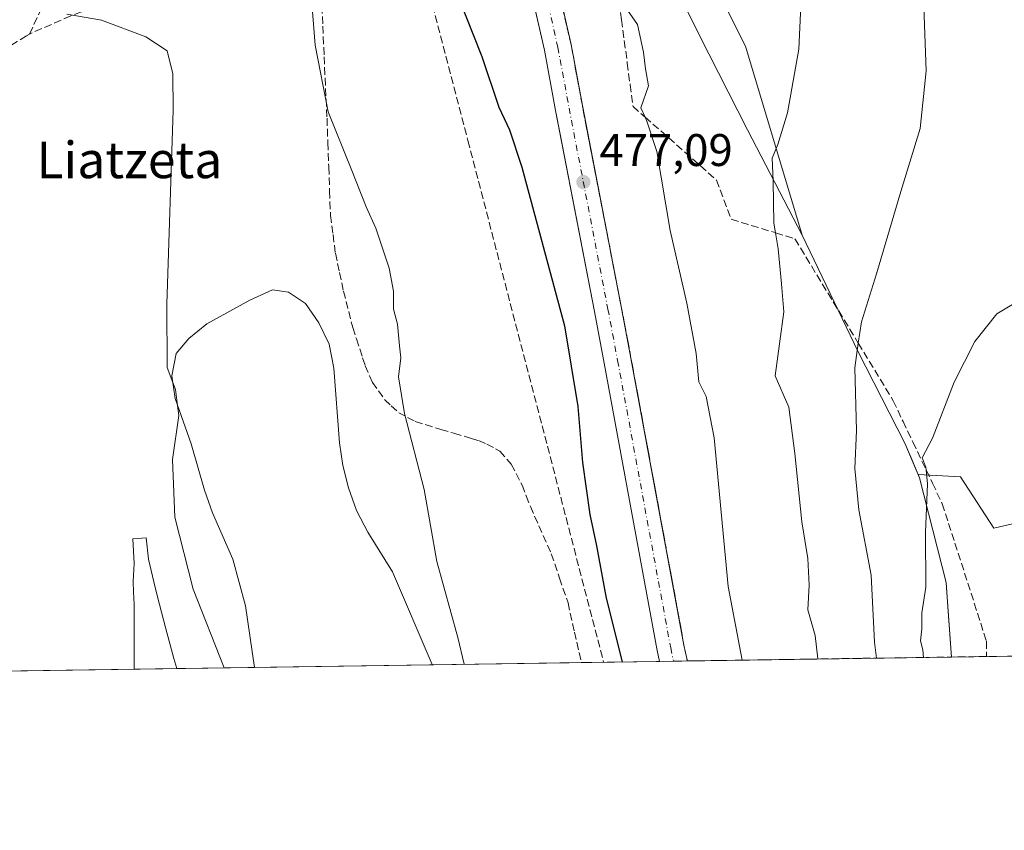
# Model space of a CAD drawing. Units: metres. Extents: x 600390 to 603844, y 4745358 to 4747722.
# Drawn here: x 602777 to 602993, y 4745358 to 4745535 of the extents above; entities that cross this region are included whole.
import ezdxf
from ezdxf.enums import TextEntityAlignment as Align

# ---------------------------------------------------------------- set-up
doc = ezdxf.new("R2010")
doc.units = ezdxf.units.M
doc.header["$MEASUREMENT"] = 0
doc.linetypes.add('DGN Style 3', pattern=[2.307223458686699, 1.648016756204785, -0.6592067024819142])
doc.linetypes.add('DGN Style 4', pattern=[2.6384748266838614, 1.318413404963828, -0.6592067024819142, 0.001648016756204785, -0.6592067024819142])
for name, color, linetype, lineweight in [('Arbolado forestal CxS', 92, 'Continuous', 0), ('Campo de golf Cxs', 135, 'Continuous', 0), ('Comarca CxS', 21, 'Continuous', 0), ('Comunidad Autónoma CxS', 142, 'Continuous', 0), ('Conducción de hidrocarburos lineal', 6, 'DGN Style 3', 0), ('Cultivos herbáceos CxS', 92, 'Continuous', 0), ('Curva de nivel maestra', 30, 'Continuous', 30), ('Curva de nivel normal', 30, 'Continuous', 0), ('Estanque Cxs', 5, 'Continuous', 0), ('Matorral CxS', 135, 'Continuous', 0), ('Municipio', 91, 'Continuous', 13), ('Municipio CxS', 4, 'Continuous', 0), ('Núcleo urbano CxS', 7, 'Continuous', 0), ('Pista deportiva Cxs', 7, 'Continuous', 0), ('Pista pavimentada Cxs', 135, 'Continuous', 0), ('Pista pavimentada eje', 135, 'DGN Style 4', 0), ('Presa lineal', 203, 'Continuous', 0), ('Provincia CxS', 1, 'Continuous', 0), ('Punto de cota en terreno', 7, 'Continuous', 0), ('Rótulo de punto de cota en terreno', 7, 'Continuous', 0), ('Senda pavimentada', 7, 'DGN Style 3', 0), ('Talud superficial', 30, 'DGN Style 3', 0), ('Texto cartográfico', 7, 'Continuous', 0)]:
    doc.layers.add(name, color=color, linetype=linetype, lineweight=lineweight)
doc.styles.add('Style-Arial', font='txt')

# ---------------------------------------------------------------- blocks, each defined once
blk = doc.blocks.new('5PATER')
at = {"layer": 'Punto de cota en terreno', "linetype": 'Continuous', "lineweight": 0}
h = blk.add_hatch(color=51, dxfattribs=at)
edge = h.paths.add_edge_path()
edge.add_ellipse((0, 0), major_axis=(-0.1095731443231308, -0.1110710700762829), ratio=0.9994222409660322, start_angle=0, end_angle=360)

msp = doc.modelspace()

# ---------------------------------------------------------------- linework, layer by layer
at = {"layer": 'Arbolado forestal CxS', "color": 92, "linetype": 'Continuous', "lineweight": 0, "extrusion": (0.2293113650435179, 0.003404432528725734, 0.9733471670997126), "elevation": 154908.6812476489, "flags": 128}
msp.add_lwpolyline([(4735921.916176856, -655489.7875044263), (4735921.916176856, -655298.0170097603)], dxfattribs=at)
at = {"layer": 'Arbolado forestal CxS', "color": 92, "linetype": 'Continuous', "lineweight": 0}
msp.add_polyline3d([(603167.8274999997, 4745398.647600001, 452.1037000000069), (602981.1889000004, 4745395.876700001, 496.0837000000029), (602980.4469, 4745405.837099999, 495.9014000000025), (602979.9769000001, 4745412.1743, 495.689400000003), (602979.9757000003, 4745412.1799, 495.6889999999985), (602974.1771, 4745435.1043, 494.101800000004), (602973.8591, 4745435.861300001, 494.0467000000062), (602983.1612999998, 4745435.351299999, 496.1710000000021), (602990.3913000004, 4745424.076500001, 498.232799999998), (603017.6974999999, 4745430.4319, 499.2473999999929), (603056.2704999996, 4745434.969699999, 495.5372000000062), (603063.8344999999, 4745448.583500001, 492.2967000000062), (603055.5160999997, 4745509.8475, 485.9622999999993), (603047.1963000001, 4745521.9485, 487.7706999999937), (603050.2225000003, 4745529.512900001, 487.3803000000044), (603082.1136999996, 4745532.749100001, 473.2275999999983), (603096.3592999997, 4745509.0913, 468.0054999999993), (603115.6941000001, 4745507.435900001, 462.5056999999942), (603116.2966999998, 4745506.7733, 462.2859000000026), (603131.1495000003, 4745486.399700001, 458.4315000000061), (603159.1331000002, 4745425.8925, 453.6089999999967)], close=True, dxfattribs=at)
for points in [[(602973.8591, 4745435.861300001, 494.0467000000062), (602983.1612999998, 4745435.351299999, 496.1710000000021), (602990.3913000004, 4745424.076500001, 498.232799999998), (603017.6974999999, 4745430.4319, 499.2473999999929), (603056.2704999996, 4745434.969699999, 495.5372000000062), (603063.8344999999, 4745448.583500001, 492.2967000000062), (603055.5160999997, 4745509.8475, 485.9622999999993), (603047.1963000001, 4745521.9485, 487.7706999999937), (603050.2225000003, 4745529.512900001, 487.3803000000044), (603082.1136999996, 4745532.749100001, 473.2275999999983), (603096.3592999997, 4745509.0913, 468.0054999999993), (603115.6941000001, 4745507.435900001, 462.5056999999942), (603116.2966999998, 4745506.7733, 462.2859000000026), (603131.1495000003, 4745486.399700001, 458.4315000000061), (603159.1331000002, 4745425.8925, 453.6089999999967), (603167.8274999997, 4745398.647700001, 452.1037000000069)], [(602973.8591, 4745435.861300001, 494.0467000000062), (602974.1771, 4745435.1043, 494.101800000004), (602979.9757000003, 4745412.1799, 495.6889999999985), (602979.9769000001, 4745412.1743, 495.689400000003), (602980.4469, 4745405.837099999, 495.9014000000025), (602981.1889000004, 4745395.876800001, 496.0837000000029)]]:
    msp.add_polyline3d(points, dxfattribs=at)
at = {"layer": 'Campo de golf Cxs', "color": 135, "linetype": 'Continuous', "lineweight": 0, "extrusion": (0.05604861366632279, 0.0008321017087240462, 0.9984276941836246), "elevation": 38197.26718149232, "flags": 128}
msp.add_lwpolyline([(4735922.091315744, -672094.1112222858), (4735922.091315743, -672030.7285925933)], dxfattribs=at)
at = {"layer": 'Campo de golf Cxs', "color": 135, "linetype": 'Continuous', "lineweight": 0, "extrusion": (-0.01614207889596766, -0.00023984717106724, 0.9998696793893947), "elevation": -10405.59587266629, "flags": 128}
msp.add_lwpolyline([(-4735913.722161599, 673166.4390888128), (-4735913.722161599, 673157.129048113)], dxfattribs=at)
at = {"layer": 'Campo de golf Cxs', "color": 135, "linetype": 'Continuous', "lineweight": 0, "extrusion": (-0.1535757885262084, -0.002279123620306541, 0.9881342432959587), "elevation": -102934.8300225057, "flags": 128}
msp.add_lwpolyline([(-4735925.919299179, 665261.7243665511), (-4735925.91929918, 665244.4833126795)], dxfattribs=at)
at = {"layer": 'Campo de golf Cxs', "color": 135, "linetype": 'Continuous', "lineweight": 0, "extrusion": (-0.06699054676358764, -0.0009945001161394168, 0.9977531145598266), "elevation": -44638.24486802418, "flags": 128}
msp.add_lwpolyline([(-4735922.556615059, 671759.2071772324), (-4735922.55661506, 671720.1940305675)], dxfattribs=at)
at = {"layer": 'Campo de golf Cxs', "color": 135, "linetype": 'Continuous', "lineweight": 0, "extrusion": (-0.1485960456951823, -0.002206614778597548, 0.9888955182702438), "elevation": -99591.66101446722, "flags": 128}
msp.add_lwpolyline([(-4735919.612147178, 665887.6121109846), (-4735919.612147177, 665854.6357304425)], dxfattribs=at)
at = {"layer": 'Campo de golf Cxs', "color": 135, "linetype": 'Continuous', "lineweight": 0, "extrusion": (-0.1877704206276622, -0.002785950394728354, 0.9822089938591018), "elevation": -125962.2381085977, "flags": 128}
msp.add_lwpolyline([(-4735928.194927966, 661362.2690821325), (-4735928.194927966, 661344.8651677561)], dxfattribs=at)
at = {"layer": 'Campo de golf Cxs', "color": 135, "linetype": 'Continuous', "lineweight": 0}
for points in [[(602843.6700999998, 4745645.190099999, 475.9602000000014), (602854.6201, 4745629.800100001, 477.2388000000064), (602861.3300999999, 4745632.340100001, 478.2084000000032), (602862.2007999998, 4745630.143999999, 478.2740000000049), (602869.6401000004, 4745611.380100001, 479.0209999999934), (602873.5500999996, 4745600.090100001, 478.8469999999944), (602879.9401000004, 4745579.960100001, 478.6643999999943), (602886.3000999996, 4745553.9801, 478.198000000004), (602890.0936000004, 4745537.3233, 478.1815999999963), (602892.0301000001, 4745528.8201, 478.4818999999989), (602894.4801000003, 4745515.5801, 478.8218999999954), (602895.4812000003, 4745510.3946, 478.3540999999968), (602902.9801000003, 4745471.550100001, 477.6851000000024), (602905.1001000004, 4745460.2601, 477.9980999999971), (602916.7100999998, 4745397.3301, 476.5601000000024), (602917.2127, 4745394.926899999, 476.696299999996), (602625.5328000003, 4745390.5965, 452.8551000000007)], [(602861.3300999999, 4745632.340100001, 478.2084000000032), (602862.2007999998, 4745630.143999999, 478.2740000000049), (602869.6401000004, 4745611.380100001, 479.0209999999934), (602873.5500999996, 4745600.090100001, 478.8469999999944), (602879.9401000004, 4745579.960100001, 478.6643999999943), (602886.3000999996, 4745553.9801, 478.198000000004), (602890.0936000004, 4745537.3233, 478.1815999999963), (602892.0301000001, 4745528.8201, 478.4818999999989), (602894.4801000003, 4745515.5801, 478.8218999999954), (602895.4812000003, 4745510.3946, 478.3540999999968), (602902.9801000003, 4745471.550100001, 477.6851000000024), (602905.1001000004, 4745460.2601, 477.9980999999971), (602916.7100999998, 4745397.3301, 476.5601000000024), (602917.2127, 4745394.9268, 476.696299999996)]]:
    msp.add_polyline3d(points, dxfattribs=at)
at = {"layer": 'Comarca CxS', "color": 21, "linetype": 'Continuous', "lineweight": 0, "flags": 128}
msp.add_lwpolyline([(601394.5613237201, 4745372.321242872), (600423.8600007643, 4745357.909982512), (600423.4522363718, 4745385.827543301), (600405.2188806097, 4746634.172977551), (600392.3209348011, 4747517.229940211), (600390.070000765, 4747671.339982488), (601247.693631165, 4747684.079325058), (603303.3870952234, 4747714.615077953), (603793.1400007894, 4747721.889982487), (603802.4510441005, 4747105.565517852), (603812.2388808689, 4746457.680736967), (603828.0900007887, 4745408.44998251), (603274.8044801314, 4745400.235775416), (602981.1915507774, 4745395.876728745), (602269.1991529757, 4745385.306321992)], close=True, dxfattribs=at)
at = {"layer": 'Comunidad Autónoma CxS', "color": 142, "linetype": 'Continuous', "lineweight": 0, "flags": 128}
msp.add_lwpolyline([(601394.5613237201, 4745372.321242872), (600423.8600007643, 4745357.909982512), (600423.4522363718, 4745385.827543301), (600405.2188806097, 4746634.172977551), (600392.3209348011, 4747517.229940211), (600390.070000765, 4747671.339982488), (601247.693631165, 4747684.079325058), (603303.3870952234, 4747714.615077953), (603793.1400007894, 4747721.889982487), (603802.4510441005, 4747105.565517852), (603812.2388808689, 4746457.680736967), (603828.0900007887, 4745408.44998251), (603274.8044801314, 4745400.235775416), (602981.1915507774, 4745395.876728745), (602269.1991529757, 4745385.306321992)], close=True, dxfattribs=at)
at = {"layer": 'Conducción de hidrocarburos lineal', "color": 6, "linetype": 'DGN Style 3', "lineweight": 0}
msp.add_polyline3d([(602603.2203000003, 4746004.6524, 476.2223999999987), (602638.0427999999, 4745966.844900001, 474.6450000000041), (602649.7421000004, 4745932.998299999, 476.4805000000051), (602663.8973000003, 4745907.3336, 474.9897000000056), (602686.7740000002, 4745914.881999999, 475.4973999999929), (602745.7419999996, 4745851.056, 461.3687999999966), (602768.3735999997, 4745837.4222, 463.3456000000006), (602783.9689999997, 4745822.027000001, 469.4997000000003), (602790.6231000006, 4745781.338099999, 470.7050000000018), (602792.5829999996, 4745761.857000001, 472.2759999999981), (602799.5338000003, 4745739.132900001, 473.250199999995), (602832.807, 4745672.34, 477.501900000003), (602849.5795999998, 4745607.860500001, 475.1374999999971), (602875.29, 4745509.021199999, 474.5746000000072), (602905.0157000005, 4745394.745800001, 474.3242000000028)], dxfattribs=at)
at = {"layer": 'Cultivos herbáceos CxS', "color": 92, "linetype": 'Continuous', "lineweight": 0}
for points in [[(603017.6974999999, 4745430.4319, 499.2473999999929), (602990.3913000004, 4745424.076500001, 498.232799999998), (602983.1612999998, 4745435.351299999, 496.1710000000021), (602973.8591, 4745435.861300001, 494.0467000000062), (602972.8419000005, 4745438.279300001, 493.8831000000064), (602972.7619000003, 4745438.468699999, 493.8665000000037), (602970.9704999998, 4745442.737299999, 493.5083000000013), (602960.6999000004, 4745462.6987, 489.5923000000039), (602948.4424999999, 4745488.306700001, 486.1435999999958), (602936.0352999996, 4745529.6589, 482.9875000000029), (602923.6886999998, 4745554.3533, 481.8942999999999), (602903.1107000001, 4745585.515500001, 481.2559999999939), (602889.5055000001, 4745604.2305, 479.5429000000004), (602885.6079000002, 4745613.774700001, 479.0914000000049), (602874.7119000005, 4745631.0921, 478.2983999999997), (602861.3300999999, 4745632.340100001, 477.9238999999943), (602854.6201, 4745629.800100001, 476.4409000000014), (602843.6700999998, 4745645.190099999, 475.1909000000014)], [(602861.3300999999, 4745632.340100001, 477.9238999999943), (602874.7119000005, 4745631.0921, 478.2983999999997), (602885.6079000002, 4745613.774700001, 479.0914000000049), (602889.5055000001, 4745604.2305, 479.5429000000004), (602903.1107000001, 4745585.515500001, 481.2559999999939), (602923.6886999998, 4745554.3533, 481.8942999999999), (602936.0352999996, 4745529.6589, 482.9875000000029), (602948.4424999999, 4745488.306700001, 486.1435999999958), (602960.6999000004, 4745462.6987, 489.5923000000039), (602970.9704999998, 4745442.737299999, 493.5083000000013), (602972.7619000003, 4745438.468699999, 493.8665000000037), (602972.8419000005, 4745438.279300001, 493.8831000000064), (602973.8591, 4745435.861300001, 494.0467000000062)], [(602973.8591, 4745435.861300001, 494.0467000000062), (602983.1612999998, 4745435.351299999, 496.1710000000021), (602990.3913000004, 4745424.076500001, 498.232799999998), (603017.6974999999, 4745430.4319, 499.2473999999929), (603056.2704999996, 4745434.969699999, 495.5372000000062), (603063.8344999999, 4745448.583500001, 492.2967000000062), (603055.5160999997, 4745509.8475, 485.9622999999993), (603047.1963000001, 4745521.9485, 487.7706999999937), (603050.2225000003, 4745529.512900001, 487.3803000000044), (603082.1136999996, 4745532.749100001, 473.2275999999983), (603096.3592999997, 4745509.0913, 468.0054999999993), (603115.6941000001, 4745507.435900001, 462.5056999999942), (603116.2966999998, 4745506.7733, 462.2859000000026), (603131.1495000003, 4745486.399700001, 458.4315000000061), (603159.1331000002, 4745425.8925, 453.6089999999967), (603167.8274999997, 4745398.647700001, 452.1037000000069)]]:
    msp.add_polyline3d(points, dxfattribs=at)
at = {"layer": 'Curva de nivel maestra', "color": 30, "linetype": 'Continuous', "lineweight": 30, "elevation": 475, "flags": 128}
for points in [[(602845.1299999999, 4745636.7601), (602848.4600000001, 4745627.120100001), (602852.7199999997, 4745616.130100001), (602855.04, 4745607.950099999), (602857.1900000004, 4745602.420100001), (602858.7800000003, 4745596.3101), (602860.4400000004, 4745585.7401), (602861.8799999999, 4745573.880100001), (602864.5199999996, 4745561.530099999), (602866.8399999999, 4745554.860099999), (602871.3600000005, 4745545.140100001), (602878.3600000005, 4745527.420100001), (602882.0800000001, 4745516.3101), (602884.4100000003, 4745511.3301), (602887.0800000001, 4745503.200099999), (602896.4100000003, 4745468.4301), (602899.3700000001, 4745450.720100001), (602900.3899999997, 4745438.460100001), (602902, 4745427.0801), (602903.4800000006, 4745420.220100001), (602905.5700000003, 4745408.780099999), (602909.1001000004, 4745394.806700001)], [(602909.1001000004, 4745394.806700001), (602909.1002000002, 4745394.806399999)]]:
    msp.add_lwpolyline(points, dxfattribs=at)
at = {"layer": 'Curva de nivel normal', "color": 30, "linetype": 'Continuous', "lineweight": 0, "flags": 128}
for points, elevation in [([(602993.8300000001, 4745582.680000001), (602988.54, 4745579.41), (602984.0099999999, 4745575.24), (602980.3300000001, 4745569.58), (602976.7999999998, 4745561.52), (602975.1600000003, 4745552.789999999), (602975.0499999998, 4745540.4), (602975.6500000004, 4745524.279999999), (602974.3099999996, 4745511.680000001), (602970.0700000003, 4745497.869999999), (602964.7300000006, 4745479.810000001), (602961.4299999997, 4745469.32), (602960.7511999998, 4745464.6194), (602959.9699999997, 4745459.210000001), (602960.3499999996, 4745445.480000001), (602960.0199999996, 4745437.189999999), (602960.8499999996, 4745428.15), (602963.5800000001, 4745413.82), (602964.29, 4745399.16), (602964.7441999996, 4745395.6326)], 490), ([(602840.5599999996, 4745546.57), (602841.8300000001, 4745529.890000001), (602844.7400000002, 4745515.32), (602849.8700000001, 4745502.470000001), (602853.04, 4745494.470000001), (602855.1600000003, 4745489.84), (602858.0899999999, 4745481.060000001), (602858.9800000006, 4745476), (602859.0199999996, 4745472.109999999), (602859.8600000005, 4745468.810000001), (602860.29, 4745464.050000001), (602860.6500000004, 4745461.449999999), (602860.1200000001, 4745457.25), (602861.4299999997, 4745449.220000001), (602865.7400000002, 4745432.560000001), (602868.4900000002, 4745416.83), (602873.0899999999, 4745400.16), (602874.4623999996, 4745394.292199999)], 470), ([(602948.4199999999, 4745543.310000001), (602947.7300000006, 4745529.02), (602945.29, 4745515.109999999), (602943.1699999999, 4745508.140000001), (602941.9000000004, 4745505.140000001), (602942.0999999996, 4745500.140000001), (602942.29, 4745490.949999999), (602942.6332, 4745488.791400001), (602943.1900000004, 4745485.289999999), (602943.9400000004, 4745477.640000001), (602944.4400000004, 4745471.470000001), (602942.5800000001, 4745457.480000001), (602945.5700000003, 4745450.630000001), (602946.8300000001, 4745440.480000001), (602948.3700000001, 4745425.480000001), (602949.7400000002, 4745417.480000001), (602950.0199999996, 4745411.59), (602949.6799999997, 4745406.220000001), (602951.3200000003, 4745400.600000001), (602951.9264000002, 4745395.442299999)], 485), ([(602910.2599999999, 4745537.609999999), (602912.3899999997, 4745534.470000001), (602913.7599999999, 4745528.350000001), (602914.1799999997, 4745524.699999999), (602914.8600000005, 4745521.029999999), (602913.1600000003, 4745516.16), (602914.0756999999, 4745514.1645), (602914.5, 4745513.24), (602916.6299999999, 4745506.65), (602919.5899999999, 4745489.279999999), (602923.2199999997, 4745473.390000001), (602925.2400000002, 4745462.34), (602925.8600000005, 4745456.15), (602927.4199999999, 4745452.960000001), (602929.2000000002, 4745443.9), (602932.2800000003, 4745411.32), (602935.3198999995, 4745395.195699999)], 480), ([(602810.6897, 4745456.034200001), (602809.4800000006, 4745459.310000001), (602809.3899999997, 4745473.140000001), (602810.7699999996, 4745515.680000001), (602810.6799999997, 4745523.65), (602809.4400000004, 4745528.640000001), (602804.8300000001, 4745531.77), (602795.0899999999, 4745535.359999999), (602787.5, 4745536.699999999)], 465), ([(602997.04, 4745474.630000001), (602991.0700000003, 4745471.02), (602986.2800000003, 4745464.99), (602981.7400000002, 4745456.109999999), (602976.9699999997, 4745443.810000001), (602974.7400000002, 4745439.480000001), (602975.5499999998, 4745437.480000001), (602975.6138000004, 4745436.846899999), (602975.9199999999, 4745433.810000001), (602975.4800000006, 4745423.15), (602975.5300000003, 4745411.16), (602974.6399999997, 4745405.560000001), (602974.6600000003, 4745402.07), (602974.4000000004, 4745399.439999999), (602974.8600000005, 4745397.42), (602975.0001999997, 4745395.7849)], 495), ([(602811.7357999999, 4745451.006899999), (602811.2599999999, 4745454.49), (602810.6897, 4745456.034200001)], 465), ([(602821.9507999998, 4745393.512599999), (602815.1200000001, 4745410.74), (602811.1600000003, 4745426.480000001), (602810.6200000001, 4745439.180000001), (602812.04, 4745448.779999999), (602811.7357999999, 4745451.006899999)], 465)]:
    msp.add_lwpolyline(points, dxfattribs=dict(at, elevation=elevation))
at = {"layer": 'Estanque Cxs', "color": 5, "linetype": 'Continuous', "lineweight": 0, "extrusion": (-0.02123220299423701, -0.05389808421524039, 0.9983206849875137), "elevation": -268104.8210960074, "flags": 128}
msp.add_lwpolyline([(-1178431.193898618, 4628365.47133646), (-1178431.197563808, 4628365.480642322), (-1178433.466887787, 4628370.377312202), (-1178430.822834038, 4628371.689255046)], dxfattribs=at)
at = {"layer": 'Estanque Cxs', "color": 5, "linetype": 'Continuous', "lineweight": 0, "extrusion": (0.03930426127958188, 0.0005840025897253092, 0.9992271183200753), "elevation": 26927.09338916444, "flags": 128}
msp.add_lwpolyline([(4735913.722161599, -672708.1555906367), (4735913.722161599, -672698.83956304)], dxfattribs=at)
at = {"layer": 'Estanque Cxs', "color": 5, "linetype": 'Continuous', "lineweight": 0}
msp.add_polyline3d([(602811.5579000004, 4745393.358300001, 463.0663000000059), (602802.2500999998, 4745393.220100001, 463.4324999999953), (602802.2600999996, 4745393.270099999, 463.4305000000023), (602802.2600999996, 4745395.960100001, 463.3916000000027), (602802.2600999996, 4745398.640100001, 463.3622000000032), (602802.2600999996, 4745401.7501, 463.3429000000033), (602802.2600999996, 4745404.850099999, 463.3733999999968), (602802.2200999996, 4745407.4801, 463.4147999999987), (602802.1300999997, 4745410.100099999, 463.4634999999981), (602802.0401, 4745412.440099999, 463.5084000000061), (602802.2600999996, 4745416.370100001, 463.6284000000014), (602801.9401000004, 4745421.7501, 463.9122999999963), (602804.8901000004, 4745422.0001, 463.9888000000064), (602805.4001000002, 4745417.3301, 463.7188000000024), (602806.5800999999, 4745412.3101, 463.5461000000069), (602807.3201000001, 4745409.0801, 463.4196999999986), (602809.0701000001, 4745402.3101, 463.2360999999946), (602810.9600999998, 4745395.5701, 463.1486000000005)], close=True, dxfattribs=at)
for points in [[(602804.8801999995, 4745421.999600001, 463.9882999999973), (602804.8901000004, 4745422.0001, 463.9888000000064), (602805.4001000002, 4745417.3301, 463.7188000000024), (602806.5800999999, 4745412.3101, 463.5461000000069), (602807.3201000001, 4745409.0801, 463.4196999999986), (602809.0701000001, 4745402.3101, 463.2360999999946), (602810.9600999998, 4745395.5701, 463.1486000000005), (602811.5579000004, 4745393.3584, 463.0663000000059)], [(602802.2500999998, 4745393.220100001, 463.4324999999953), (602802.2600999996, 4745393.270099999, 463.4305000000023), (602802.2600999996, 4745395.960100001, 463.3916000000027), (602802.2600999996, 4745398.640100001, 463.3622000000032), (602802.2600999996, 4745401.7501, 463.3429000000033), (602802.2600999996, 4745404.850099999, 463.3733999999968), (602802.2200999996, 4745407.4801, 463.4147999999987), (602802.1300999997, 4745410.100099999, 463.4634999999981), (602802.0401, 4745412.440099999, 463.5084000000061), (602802.2598000001, 4745416.360099999, 463.6281000000017)]]:
    msp.add_polyline3d(points, dxfattribs=at)
at = {"layer": 'Matorral CxS', "color": 135, "linetype": 'Continuous', "lineweight": 0, "extrusion": (-0.3276465687207506, -0.004864530060797238, 0.9447878398629008), "elevation": -220180.1445587552, "flags": 128}
msp.add_lwpolyline([(-4735921.545293433, 636346.1381312974), (-4735921.545293432, 636284.8858853589)], dxfattribs=at)
at = {"layer": 'Matorral CxS', "color": 135, "linetype": 'Continuous', "lineweight": 0, "extrusion": (0.01908739530648147, 0.0002835495692523605, 0.9998177788677575), "elevation": 13329.61152163655, "flags": 128}
msp.add_lwpolyline([(4735915.858186313, -673208.638700784), (4735915.858186313, -673205.5479966813)], dxfattribs=at)
at = {"layer": 'Matorral CxS', "color": 135, "linetype": 'Continuous', "lineweight": 0, "extrusion": (-0.01554577492650403, -0.000230437321523091, 0.9998791305855801), "elevation": -9990.471558045085, "flags": 128}
msp.add_lwpolyline([(602857.8657987098, 4745392.8414159), (602854.8431332824, 4745392.7966159)], dxfattribs=at)
at = {"layer": 'Matorral CxS', "color": 135, "linetype": 'Continuous', "lineweight": 0}
for points in [[(602861.3300999999, 4745632.340100001, 477.9238999999943), (602874.7119000005, 4745631.0921, 478.2983999999997), (602885.6079000002, 4745613.774700001, 479.0914000000049), (602889.5055000001, 4745604.2305, 479.5429000000004), (602903.1107000001, 4745585.515500001, 481.2559999999939), (602923.6886999998, 4745554.3533, 481.8942999999999), (602936.0352999996, 4745529.6589, 482.9875000000029), (602948.4424999999, 4745488.306700001, 486.1435999999958), (602960.6999000004, 4745462.6987, 489.5923000000039), (602970.9704999998, 4745442.737299999, 493.5083000000013), (602972.7619000003, 4745438.468699999, 493.8665000000037), (602972.8419000005, 4745438.279300001, 493.8831000000064), (602973.8591, 4745435.861300001, 494.0467000000062)], [(602861.3300999999, 4745632.340100001, 477.9238999999943), (602862.2007999998, 4745630.143999999, 478.0127999999968), (602869.6401000004, 4745611.380100001, 477.8701000000001), (602873.5500999996, 4745600.090100001, 477.8401000000013), (602879.9401000004, 4745579.960100001, 477.7005000000063), (602886.3000999996, 4745553.9801, 477.4318999999959), (602890.0936000004, 4745537.3233, 477.2045000000071), (602892.0301000001, 4745528.8201, 477.1876000000047), (602894.4801000003, 4745515.5801, 476.9042999999947), (602895.4812000003, 4745510.3946, 476.8459000000003), (602902.9801000003, 4745471.550100001, 476.665599999993), (602905.1001000004, 4745460.2601, 476.4808000000049), (602916.7100999998, 4745397.3301, 475.9619999999995), (602917.2127, 4745394.926999999, 476.0243999999948)], [(602923.6886999998, 4745554.3533, 481.8942999999999), (602936.0352999996, 4745529.6589, 482.9875000000029), (602948.4424999999, 4745488.306700001, 486.1435999999958), (602960.6999000004, 4745462.6987, 489.5923000000039), (602970.9704999998, 4745442.737299999, 493.5083000000013), (602972.7619000003, 4745438.468699999, 493.8665000000037), (602972.8419000005, 4745438.279300001, 493.8831000000064), (602973.8591, 4745435.861300001, 494.0467000000062), (602974.1771, 4745435.1043, 494.101800000004), (602979.9757000003, 4745412.1799, 495.6889999999985), (602979.9769000001, 4745412.1743, 495.689400000003), (602980.4469, 4745405.837099999, 495.9014000000025), (602981.1889000004, 4745395.876700001, 496.0837000000029), (602917.2127, 4745394.926899999, 476.0243999999948), (602916.7100999998, 4745397.3301, 475.9619999999995), (602905.1001000004, 4745460.2601, 476.4808000000049), (602902.9801000003, 4745471.550100001, 476.665599999993), (602895.4812000003, 4745510.3946, 476.8459000000003), (602894.4801000003, 4745515.5801, 476.9042999999947), (602892.0301000001, 4745528.8201, 477.1876000000047), (602890.0936000004, 4745537.3233, 477.2045000000071)], [(602973.8591, 4745435.861300001, 494.0467000000062), (602974.1771, 4745435.1043, 494.101800000004), (602979.9757000003, 4745412.1799, 495.6889999999985), (602979.9769000001, 4745412.1743, 495.689400000003), (602980.4469, 4745405.837099999, 495.9014000000025), (602981.1889000004, 4745395.876800001, 496.0837000000029)]]:
    msp.add_polyline3d(points, dxfattribs=at)
at = {"layer": 'Municipio', "color": 91, "linetype": 'Continuous', "lineweight": 13, "flags": 128}
msp.add_lwpolyline([(602867.1590000011, 4745651.841999999), (602881.6840000015, 4745623.393999999), (602889.508000002, 4745604.233000001), (602905.9310000002, 4745572.550000001), (602914.8710000009, 4745554.192000001), (602928.0400000018, 4745527.982), (602936.5340000006, 4745511.388000002), (602948.4450000006, 4745488.309), (602960.7030000008, 4745462.700999999), (602970.9730000015, 4745442.74), (602974.1780000007, 4745435.104), (602979.9770000001, 4745412.182000001), (602980.1400000016, 4745409.992000002), (602981.191550778, 4745395.876728749)], dxfattribs=at)
msp.add_lwpolyline([(602867.1590000011, 4745651.841999999), (602881.6840000015, 4745623.393999999), (602889.508000002, 4745604.233000001), (602905.9310000002, 4745572.550000001), (602914.8710000009, 4745554.192000001), (602928.0400000018, 4745527.982), (602936.5340000006, 4745511.388000002), (602948.4450000006, 4745488.309), (602960.7030000008, 4745462.700999999), (602970.9730000015, 4745442.74), (602974.1780000007, 4745435.104), (602979.9770000001, 4745412.182000001), (602980.1400000016, 4745409.992000002), (602981.191550778, 4745395.876728749)], dxfattribs=at)
at = {"layer": 'Municipio CxS', "color": 4, "linetype": 'Continuous', "lineweight": 0, "flags": 128}
for points in [[(602867.1590000006, 4745651.842), (602881.6840000009, 4745623.393999998), (602889.5080000014, 4745604.233), (602905.9309999996, 4745572.55), (602914.8710000003, 4745554.192), (602928.039999999, 4745527.982), (602936.534, 4745511.388000002), (602948.4450000002, 4745488.308999999), (602960.7030000002, 4745462.700999998), (602970.9730000009, 4745442.739999999), (602974.1780000001, 4745435.103999999), (602979.9769999994, 4745412.182), (602980.1399999988, 4745409.992000001), (602981.1915507774, 4745395.876728745), (602269.1991529757, 4745385.306321992)], [(603274.8044801314, 4745400.235775416), (602981.1915507774, 4745395.876728745), (602980.1399999988, 4745409.992000001), (602979.9769999994, 4745412.182), (602974.1780000001, 4745435.103999999), (602970.9730000009, 4745442.739999999), (602960.7030000002, 4745462.700999998), (602948.4450000002, 4745488.308999999), (602936.534, 4745511.388000002), (602928.039999999, 4745527.982), (602914.8710000003, 4745554.192), (602905.9309999996, 4745572.55), (602889.5080000014, 4745604.233), (602881.6840000009, 4745623.393999998), (602867.1590000006, 4745651.842)]]:
    msp.add_lwpolyline(points, dxfattribs=at)
at = {"layer": 'Núcleo urbano CxS', "color": 7, "linetype": 'Continuous', "lineweight": 0, "extrusion": (-0.01340218854323831, -0.0001989698452465236, 0.9999101668416279), "elevation": -8559.668696370863, "flags": 128}
msp.add_lwpolyline([(602754.3214109619, 4745391.610916698), (602691.039724916, 4745390.671516679)], dxfattribs=at)
at = {"layer": 'Núcleo urbano CxS', "color": 7, "linetype": 'Continuous', "lineweight": 0, "extrusion": (0.03930426127958188, 0.0005840025897253092, 0.9992271183200753), "elevation": 26927.09338916444, "flags": 128}
msp.add_lwpolyline([(4735913.722161599, -672708.1555906367), (4735913.722161599, -672698.83956304)], dxfattribs=at)
at = {"layer": 'Núcleo urbano CxS', "color": 7, "linetype": 'Continuous', "lineweight": 0, "extrusion": (-0.1623513323242792, -0.002409356056963082, 0.9867300744863929), "elevation": -108843.6803515817, "flags": 128}
msp.add_lwpolyline([(-4735925.919299179, 664320.5508981561), (-4735925.91929918, 664303.2853093577)], dxfattribs=at)
at = {"layer": 'Núcleo urbano CxS', "color": 7, "linetype": 'Continuous', "lineweight": 0, "extrusion": (-0.06384106993458755, -0.0009477449361395802, 0.9979596282260838), "elevation": -42517.72594475163, "flags": 128}
msp.add_lwpolyline([(-4735922.556615059, 671896.7540895854), (-4735922.55661506, 671857.7490161407)], dxfattribs=at)
at = {"layer": 'Núcleo urbano CxS', "color": 7, "linetype": 'Continuous', "lineweight": 0, "extrusion": (-0.1480237061722355, -0.002197661708726168, 0.9889813712573408), "elevation": -99204.25539675166, "flags": 128}
msp.add_lwpolyline([(-4735921.676470241, 665930.7565742967), (-4735921.676470241, 665897.7830579191)], dxfattribs=at)
at = {"layer": 'Núcleo urbano CxS', "color": 7, "linetype": 'Continuous', "lineweight": 0, "extrusion": (-0.1606640530915278, -0.00238565307102237, 0.987006266800585), "elevation": -107718.1499856517, "flags": 128}
msp.add_lwpolyline([(-4735920.318662336, 664633.6883293894), (-4735920.318662337, 664616.3690024792)], dxfattribs=at)
at = {"layer": 'Núcleo urbano CxS', "color": 7, "linetype": 'Continuous', "lineweight": 0}
for points in [[(602843.6700999998, 4745645.190099999, 475.1909000000014), (602854.6201, 4745629.800100001, 476.4409000000014), (602861.3300999999, 4745632.340100001, 477.9238999999943), (602862.2007999998, 4745630.143999999, 478.0127999999968), (602869.6401000004, 4745611.380100001, 477.8701000000001), (602873.5500999996, 4745600.090100001, 477.8401000000013), (602879.9401000004, 4745579.960100001, 477.7005000000063), (602886.3000999996, 4745553.9801, 477.4318999999959), (602890.0936000004, 4745537.3233, 477.2045000000071), (602892.0301000001, 4745528.8201, 477.1876000000047), (602894.4801000003, 4745515.5801, 476.9042999999947), (602895.4812000003, 4745510.3946, 476.8459000000003), (602902.9801000003, 4745471.550100001, 476.665599999993), (602905.1001000004, 4745460.2601, 476.4808000000049), (602916.7100999998, 4745397.3301, 475.9619999999995), (602917.2127, 4745394.926899999, 476.0243999999948), (602625.6196, 4745390.597800001, 447.1722000000009)], [(602861.3300999999, 4745632.340100001, 477.9238999999943), (602862.2007999998, 4745630.143999999, 478.0127999999968), (602869.6401000004, 4745611.380100001, 477.8701000000001), (602873.5500999996, 4745600.090100001, 477.8401000000013), (602879.9401000004, 4745579.960100001, 477.7005000000063), (602886.3000999996, 4745553.9801, 477.4318999999959), (602890.0936000004, 4745537.3233, 477.2045000000071), (602892.0301000001, 4745528.8201, 477.1876000000047), (602894.4801000003, 4745515.5801, 476.9042999999947), (602895.4812000003, 4745510.3946, 476.8459000000003), (602902.9801000003, 4745471.550100001, 476.665599999993), (602905.1001000004, 4745460.2601, 476.4808000000049), (602916.7100999998, 4745397.3301, 475.9619999999995), (602917.2127, 4745394.926999999, 476.0243999999948)]]:
    msp.add_polyline3d(points, dxfattribs=at)
at = {"layer": 'Pista deportiva Cxs', "color": 7, "linetype": 'Continuous', "lineweight": 0, "elevation": 468.5273000000015, "flags": 128}
msp.add_lwpolyline([(602867.5137, 4745394.189099999), (602828.5925000003, 4745393.611199999), (602826.6001000004, 4745407.120100001), (602823.8701, 4745417.290100001), (602819.4001000002, 4745427.450099999), (602817.6700999998, 4745432.4101), (602814.6901000004, 4745442.5701), (602811.2200999996, 4745452.4801), (602810.4801000003, 4745457.440099999), (602811.4700999996, 4745462.4001), (602814.1901000004, 4745465.620100001), (602818.1601, 4745468.850099999), (602827.5800999999, 4745474.050100001), (602832.5401, 4745476.280099999), (602836.0100999996, 4745475.790100001), (602839.7200999996, 4745473.3101), (602842.7001, 4745469.100099999), (602844.9301000005, 4745464.390100001), (602845.9200999998, 4745459.1801), (602847.1700999998, 4745442.8201), (602847.9101, 4745437.860099999), (602849.1501000002, 4745432.9101), (602850.8901000004, 4745427.950099999), (602853.3701, 4745423.2401), (602858.8201000001, 4745414.5601), (602867.5000999998, 4745394.2401)], close=True, dxfattribs=at)
at = {"layer": 'Pista deportiva Cxs', "color": 7, "linetype": 'Continuous', "lineweight": 0, "extrusion": (-0.06699054676358764, -0.0009945001161394168, 0.9977531145598266), "elevation": -44638.24486802418, "flags": 128}
msp.add_lwpolyline([(-4735922.556615059, 671759.2071772324), (-4735922.55661506, 671720.1940305675)], dxfattribs=at)
at = {"layer": 'Pista deportiva Cxs', "color": 7, "linetype": 'Continuous', "lineweight": 0}
msp.add_polyline3d([(602828.5925000003, 4745393.611199999, 465.9134999999952), (602826.6001000004, 4745407.120100001, 466.5056999999942), (602823.8701, 4745417.290100001, 466.6487000000052), (602819.4001000002, 4745427.450099999, 466.4551999999967), (602817.6700999998, 4745432.4101, 466.2719999999972), (602814.6901000004, 4745442.5701, 465.4863000000041), (602811.2200999996, 4745452.4801, 464.8475000000035), (602810.4801000003, 4745457.440099999, 464.9128999999957), (602811.4700999996, 4745462.4001, 465.0659000000014), (602814.1901000004, 4745465.620100001, 465.2963000000018), (602818.1601, 4745468.850099999, 465.7134999999981), (602827.5800999999, 4745474.050100001, 466.6870999999956), (602832.5401, 4745476.280099999, 467.0519999999961), (602836.0100999996, 4745475.790100001, 467.1536999999954), (602839.7200999996, 4745473.3101, 467.2949999999983), (602842.7001, 4745469.100099999, 467.3940000000002), (602844.9301000005, 4745464.390100001, 467.5960999999952), (602845.9200999998, 4745459.1801, 467.5650000000023), (602847.1700999998, 4745442.8201, 467.4296000000032), (602847.9101, 4745437.860099999, 467.4190999999992), (602849.1501000002, 4745432.9101, 467.5103999999993), (602850.8901000004, 4745427.950099999, 467.6747999999934), (602853.3701, 4745423.2401, 467.8665000000037), (602858.8201000001, 4745414.5601, 468.2470999999932), (602867.5000999998, 4745394.2401, 468.5265999999974), (602867.5137, 4745394.188999999, 468.5273000000016)], dxfattribs=at)
at = {"layer": 'Pista pavimentada Cxs', "color": 135, "linetype": 'Continuous', "lineweight": 0, "extrusion": (0.1012041761731414, 0.001501810974409692, 0.994864543186113), "elevation": 68618.67423762448, "flags": 128}
msp.add_lwpolyline([(4735926.570392053, -669762.3696125239), (4735926.570392054, -669756.2252856686)], dxfattribs=at)
at = {"layer": 'Pista pavimentada Cxs', "color": 135, "linetype": 'Continuous', "lineweight": 0}
for points in [[(602865.8300999999, 4745637.2401, 478.007500000007), (602875.2500999998, 4745613.470100001, 478.0997000000062), (602879.2301000003, 4745601.9901, 478.107799999998), (602885.7100999998, 4745581.5801, 478.0100999999996), (602892.1401000004, 4745555.350099999, 477.4698000000063), (602897.8901000004, 4745530.020099999, 477.2446000000054), (602900.3501000004, 4745516.6801, 477.5307999999932), (602908.8501000004, 4745472.670100001, 476.8064000000013), (602911.0000999998, 4745461.360099999, 476.7474999999977), (602922.6001000004, 4745398.4801, 475.9689000000071), (602923.2761000004, 4745395.2523, 476.0693000000028), (602923.3249000004, 4745395.0176, 476.0743999999977), (602917.2127, 4745394.926899999, 476.696299999996), (602916.7100999998, 4745397.3301, 476.5601000000024), (602905.1001000004, 4745460.2601, 477.9980999999971), (602902.9801000003, 4745471.550100001, 477.6851000000024), (602894.4801000003, 4745515.5801, 478.8218999999954), (602892.0301000001, 4745528.8201, 478.4818999999989), (602886.3000999996, 4745553.9801, 478.198000000004), (602879.9401000004, 4745579.960100001, 478.6643999999943), (602873.5500999996, 4745600.090100001, 478.8469999999944), (602869.6401000004, 4745611.380100001, 479.0209999999934), (602861.3300999999, 4745632.340100001, 478.2084000000032), (602859.6601, 4745636.540100001, 478.335500000001)], [(602865.8300999999, 4745637.2401, 478.007500000007), (602875.2500999998, 4745613.470100001, 478.0997000000062), (602879.2301000003, 4745601.9901, 478.107799999998), (602885.7100999998, 4745581.5801, 478.0100999999996), (602892.1401000004, 4745555.350099999, 477.4698000000063), (602897.8901000004, 4745530.020099999, 477.2446000000054), (602900.3501000004, 4745516.6801, 477.5307999999932), (602908.8501000004, 4745472.670100001, 476.8064000000013), (602911.0000999998, 4745461.360099999, 476.7474999999977), (602922.6001000004, 4745398.4801, 475.9689000000071), (602923.2761000004, 4745395.2523, 476.0693000000028), (602923.3247999996, 4745395.0175, 476.0743999999977)], [(602917.2127, 4745394.9268, 476.696299999996), (602916.7100999998, 4745397.3301, 476.5601000000024), (602905.1001000004, 4745460.2601, 477.9980999999971), (602902.9801000003, 4745471.550100001, 477.6851000000024), (602894.4801000003, 4745515.5801, 478.8218999999954), (602892.0301000001, 4745528.8201, 478.4818999999989), (602886.3000999996, 4745553.9801, 478.198000000004), (602879.9401000004, 4745579.960100001, 478.6643999999943), (602873.5500999996, 4745600.090100001, 478.8469999999944), (602869.6401000004, 4745611.380100001, 479.0209999999934), (602861.3300999999, 4745632.340100001, 478.2084000000032)]]:
    msp.add_polyline3d(points, dxfattribs=at)
at = {"layer": 'Pista pavimentada eje', "color": 135, "linetype": 'DGN Style 4', "lineweight": 0}
msp.add_polyline3d([(602840.7067, 4745681.8093, 476.8108000000066), (602851.4200999998, 4745661.2401, 477.4643000000069), (602862.4401000004, 4745637.7401, 477.8929999999964), (602872.4801000003, 4745612.4301, 477.9609000000055), (602876.4200999998, 4745601.050100001, 478.0792999999976), (602882.8501000004, 4745580.770099999, 477.7942999999942), (602889.2600999996, 4745554.6801, 477.6699999999983), (602895.0000999998, 4745529.4301, 477.664300000004), (602897.4401000004, 4745516.140100001, 477.1592999999993), (602905.9401000004, 4745472.110099999, 476.9285999999993), (602908.0800999999, 4745460.8301, 476.7731000000058), (602919.6901000004, 4745397.9101, 476.251099999994), (602920.3025000002, 4745394.972800001, 476.2348999999958)], dxfattribs=at)
at = {"layer": 'Presa lineal', "color": 203, "linetype": 'Continuous', "lineweight": 0}
msp.add_polyline3d([(602805.3901000004, 4745417.3201, 463.7936000000045), (602804.8800999997, 4745422.0001, 464.0068000000028), (602801.9401000004, 4745421.7501, 463.8221999999951), (602802.2600999996, 4745416.360099999, 463.6070000000037)], dxfattribs=at)
at = {"layer": 'Provincia CxS', "color": 1, "linetype": 'Continuous', "lineweight": 0, "flags": 128}
msp.add_lwpolyline([(601394.5613237201, 4745372.321242872), (600423.8600007643, 4745357.909982512), (600423.4522363718, 4745385.827543301), (600405.2188806097, 4746634.172977551), (600392.3209348011, 4747517.229940211), (600390.070000765, 4747671.339982488), (601247.693631165, 4747684.079325058), (603303.3870952234, 4747714.615077953), (603793.1400007894, 4747721.889982487), (603802.4510441005, 4747105.565517852), (603812.2388808689, 4746457.680736967), (603828.0900007887, 4745408.44998251), (603274.8044801314, 4745400.235775416), (602981.1915507774, 4745395.876728745), (602269.1991529757, 4745385.306321992)], close=True, dxfattribs=at)
at = {"layer": 'Senda pavimentada', "color": 7, "linetype": 'DGN Style 3', "lineweight": 0}
for points in [[(602843.1145000001, 4745553.139900001, 470.8726000000024), (602834.5651000004, 4745551.715100001, 469.639599999995), (602833.6851000005, 4745551.5551, 469.6103000000003), (602827.6851000005, 4745550.595100001, 469.4253000000026), (602825.6750999996, 4745550.2751, 469.2921999999963), (602823.5100999996, 4745549.905099999, 469.1402999999991), (602821.3051000005, 4745549.5251, 468.9464000000008), (602819.1501000002, 4745549.0351, 468.7121000000043), (602816.8951000003, 4745548.520099999, 468.4375), (602815.0850999998, 4745547.895099999, 468.1297999999952), (602813.3901000004, 4745547.3051, 467.8053000000073), (602810.0651000004, 4745545.8301, 466.9749000000011), (602807.9600999998, 4745544.845100001, 466.4744000000064), (602801.6801000005, 4745541.925100001, 465.4802999999956), (602797.0301000001, 4745539.8301, 465.2148000000016), (602792.3951000003, 4745537.790100001, 465.0463000000018), (602790.7001, 4745537.1851, 464.9527999999991), (602788.3501000004, 4745536.340100001, 464.8427999999985), (602779.3375000004, 4745532.347100001, 463.8214000000008)], [(602779.3375000004, 4745532.347100001, 463.8214000000008), (602783.3450999996, 4745541.005100001, 465.9303999999975)], [(602843.2401000002, 4745540.825099999, 471.1925999999949), (602843.5351, 4745534.085100001, 471.3222999999998), (602843.8251, 4745527.3651, 470.8561000000045), (602844.4550999999, 4745513.890100001, 470.4673000000039), (602844.6451000003, 4745508.5551, 470.102899999998), (602844.8300999999, 4745503.2301, 470.278999999995), (602845.0251000002, 4745497.960100001, 470.2014000000054), (602845.2200999996, 4745492.630100001, 469.5142999999953), (602845.7701000003, 4745488.420100001, 469.7541999999958), (602846.3000999996, 4745484.3101, 469.7842999999993), (602847.1901000004, 4745480.1351, 469.605899999995), (602848.0701000001, 4745476.0251, 469.3603000000003), (602850.0850999998, 4745468.0601, 469.8004999999976), (602850.8850999996, 4745465.545100001, 469.8896999999997), (602852.2553000003, 4745461.387499999, 469.5850000000065), (602852.8201000001, 4745459.6851, 469.4600000000065), (602853.7901, 4745457.4901, 469.6043999999966), (602854.4451000001, 4745456.020099999, 469.7464000000036), (602855.7001, 4745454.215100001, 469.9937999999966), (602857.0950999996, 4745452.215100001, 470.0602000000072), (602858.5251000002, 4745450.9001, 470.2924999999959), (602860.1601, 4745449.4001, 470.3411000000052), (602862.0800999999, 4745448.3751, 470.3796000000002), (602863.7701000003, 4745447.470100001, 470.450800000006), (602869.3750999998, 4745445.725099999, 471.4599000000017), (602872.2401000002, 4745444.8851, 471.6717999999965), (602875.1051000003, 4745444.050100001, 472.1021000000038), (602875.8651000002, 4745443.815099999, 472.2118000000046), (602877.6250999998, 4745443.2751, 472.4557999999961), (602879.4398999996, 4745442.519300001, 472.7220999999991), (602881.3251, 4745441.515100001, 473.0225999999967), (602882.3000999996, 4745440.975099999, 473.1442999999999), (602884.7950999998, 4745438.140100001, 473.2369999999937), (602887.1451000003, 4745433.540100001, 473.0255000000034), (602888.0651000004, 4745431.1801, 472.8996999999945), (602888.9700999996, 4745428.850099999, 472.953999999998), (602893.5601000005, 4745418.475099999, 473.314400000003), (602895.3651000002, 4745413.155099999, 473.4035000000004), (602897.2100999998, 4745407.725099999, 473.519100000005), (602898.6350999996, 4745401.345100001, 473.5253999999986), (602900.1202999996, 4745394.6731, 473.4279999999999)], [(602779.3375000004, 4745532.347100001, 463.8214000000008), (602778.6574999997, 4745531.950099999, 463.6744999999937), (602776.6250999998, 4745530.6951, 463.1587), (602774.5450999998, 4745529.415100001, 462.6692999999942), (602773.0900999998, 4745528.770099999, 462.385500000004), (602771.4351000005, 4745528.030099999, 462.0619000000006), (602769.7301000003, 4745527.6801, 461.7498000000051), (602768.0251000002, 4745527.380100001, 461.4565000000002), (602766.7451, 4745527.380100001, 461.1946999999927), (602763.0910999998, 4745527.237700001, 460.3837000000058), (602760.4055000005, 4745526.147500001, 460.078800000003)]]:
    msp.add_polyline3d(points, dxfattribs=at)
at = {"layer": 'Talud superficial', "color": 30, "linetype": 'DGN Style 3', "lineweight": 0, "extrusion": (-0.002739360470943452, 0.01319048642291125, 0.9999092493682301), "elevation": 61418.41343252258, "flags": 128}
msp.add_lwpolyline([(602922.2514675122, 4744998.237896276), (602922.3661879025, 4744997.685548222)], dxfattribs=at)
at = {"layer": 'Talud superficial', "color": 30, "linetype": 'DGN Style 3', "lineweight": 0}
for points in [[(602908.4211999997, 4745539.3685, 480.0166000000027), (602908.9299999997, 4745535.470100001, 479.8735000000015), (602910.1900000004, 4745525.9801, 479.8845000000001), (602910.8099999996, 4745521.2401, 479.9281000000047), (602911.4400000004, 4745516.4901, 480.1306000000041), (602914.0756999999, 4745514.1645, 480.3625999999931), (602929.7100000001, 4745500.370100001, 482.6739999999991), (602932.9299999997, 4745491.770099999, 482.484500000006), (602942.25, 4745488.9101, 485.4597000000067), (602942.6332, 4745488.791400001, 485.5892000000022), (602946.9000000004, 4745487.470100001, 486.8763999999938), (602956.4600000001, 4745471.710100001, 488.7109999999957), (602958.8399999999, 4745467.770099999, 489.5488000000041), (602960.7511999998, 4745464.6194, 490.2111000000005), (602968.4000000004, 4745452.0101, 492.7666000000027), (602970.5499999998, 4745447.5001, 493.6630000000005), (602972.6900000004, 4745442.9801, 494.485400000005), (602975.6138000004, 4745436.846899999, 497.5630999999995), (602976.9900000002, 4745433.960100001, 501.0414000000019), (602979.1399999997, 4745429.440099999, 503.1254000000045), (602980.5199999996, 4745425.1501, 503.9133000000002), (602981.9100000003, 4745420.850099999, 505.1175999999978), (602988.8099999996, 4745399.350099999, 506.8217000000004), (602988.8099999996, 4745395.989900001, 506.5384999999952), (602923.3246999999, 4745395.017700001, 476.0742999999929), (602923.2100000001, 4745395.5701, 476.0619000000006), (602922.5999999996, 4745398.4801, 475.9688000000024), (602920.8200000003, 4745408.1501, 476.1551000000036), (602919.9199999999, 4745412.9901, 476.2272999999987), (602917.25, 4745427.5001, 476.2335000000021), (602916.3499999996, 4745432.340100001, 476.4046999999992), (602913.6799999997, 4745446.850099999, 476.9628999999986), (602912.7800000003, 4745451.690099999, 476.6187000000064), (602911, 4745461.360099999, 476.7474999999977), (602910.2800000003, 4745465.130100001, 476.7698999999994), (602909.5700000003, 4745468.9001, 476.7746000000043), (602908.8499999996, 4745472.670100001, 476.8064000000013), (602907.9100000003, 4745477.5601, 476.7921000000061), (602906.9600000001, 4745482.450099999, 476.8764999999985), (602906.0199999996, 4745487.340100001, 477.0473000000056), (602905.0700000003, 4745492.2301, 476.9946999999956), (602904.1299999999, 4745497.120100001, 477.0129000000015), (602903.1799999997, 4745502.0101, 476.9952999999951), (602902.2400000002, 4745506.9001, 476.9928000000073), (602901.29, 4745511.790100001, 477.1677999999956), (602900.3499999996, 4745516.6801, 477.5307999999932), (602897.8899999997, 4745530.020099999, 477.2446000000054), (602895.0099999999, 4745542.6801, 477.4793999999966)], [(602895.0099999999, 4745542.6801, 477.3494999999967), (602897.8899999997, 4745530.020099999, 477.2182999999932), (602900.3499999996, 4745516.6801, 477.0813000000053), (602901.29, 4745511.790100001, 477.0225000000065), (602902.2400000002, 4745506.9001, 476.9670999999944), (602903.1799999997, 4745502.0101, 476.9792000000016), (602904.1299999999, 4745497.120100001, 476.9765000000043), (602905.0700000003, 4745492.2301, 476.8907999999938), (602906.0199999996, 4745487.340100001, 476.7872999999963), (602906.9600000001, 4745482.450099999, 476.689400000003), (602907.9100000003, 4745477.5601, 476.6889999999985), (602908.8499999996, 4745472.670100001, 476.6515999999974), (602909.5700000003, 4745468.9001, 476.6119000000036), (602910.2800000003, 4745465.130100001, 476.5691999999981), (602911, 4745461.360099999, 476.5311999999976), (602912.7800000003, 4745451.690099999, 476.4343999999983), (602913.6799999997, 4745446.850099999, 476.4856), (602916.3499999996, 4745432.340100001, 476.2626000000019), (602917.25, 4745427.5001, 476.2060000000056), (602919.9199999999, 4745412.9901, 476.1803999999975), (602920.8200000003, 4745408.1501, 476.1005000000005), (602922.5999999996, 4745398.4801, 475.9455000000017), (602923.2100000001, 4745395.5701, 476.0047999999952)], [(602908.4211999997, 4745539.3685, 479.855899999995), (602908.9299999997, 4745535.470100001, 479.5339999999997), (602910.1900000004, 4745525.9801, 479.232600000003), (602910.8099999996, 4745521.2401, 479.1879000000045), (602911.4400000004, 4745516.4901, 479.1021000000038), (602914.0756999999, 4745514.1645, 479.6628999999957), (602929.7100000001, 4745500.370100001, 481.9137000000047), (602932.9299999997, 4745491.770099999, 482.1383999999962), (602942.25, 4745488.9101, 484.8071000000054), (602942.6332, 4745488.791400001, 484.9216000000015), (602946.9000000004, 4745487.470100001, 485.8300000000018), (602956.4600000001, 4745471.710100001, 488.1147000000056), (602958.8399999999, 4745467.770099999, 488.8515999999945), (602960.7511999998, 4745464.6194, 489.5117000000028), (602968.4000000004, 4745452.0101, 492.3316999999952), (602970.5499999998, 4745447.5001, 493.0369999999967), (602972.6900000004, 4745442.9801, 493.8263000000007), (602975.6138000004, 4745436.846899999, 494.5207999999984), (602976.9900000002, 4745433.960100001, 494.8959999999934), (602979.1399999997, 4745429.440099999, 495.6070000000037), (602980.5199999996, 4745425.1501, 496.0136000000057), (602981.9100000003, 4745420.850099999, 496.2428999999975), (602988.8099999996, 4745399.350099999, 497.8061000000016), (602988.8099999996, 4745395.9901, 497.7902000000031)]]:
    msp.add_polyline3d(points, dxfattribs=at)

# ---------------------------------------------------------------- block references
at = {"layer": 'Punto de cota en terreno', "color": 7, "linetype": 'Continuous', "lineweight": 0, "xscale": 10, "yscale": 10, "zscale": 10}
msp.add_blockref('5PATER', (602900.5800000001, 4745499.91, 477.0899999999965), dxfattribs=at)

# ---------------------------------------------------------------- texts
at = {"layer": 'Rótulo de punto de cota en terreno', "color": 7, "linetype": 'Continuous', "lineweight": 0, "style": 'Style-Arial'}
msp.add_text('477,09', height=7.000000000000002, dxfattribs=at).set_placement((602904.1078000005, 4745503.437799999))
at = {"layer": 'Texto cartográfico', "color": 7, "linetype": 'Continuous', "lineweight": 0, "style": 'Style-Arial'}
msp.add_text('Liatzeta', height=8, dxfattribs=at).set_placement((602801.1967731708, 4745504.770149999), align=Align.MIDDLE_CENTER)

doc.saveas('drawing.dxf')
